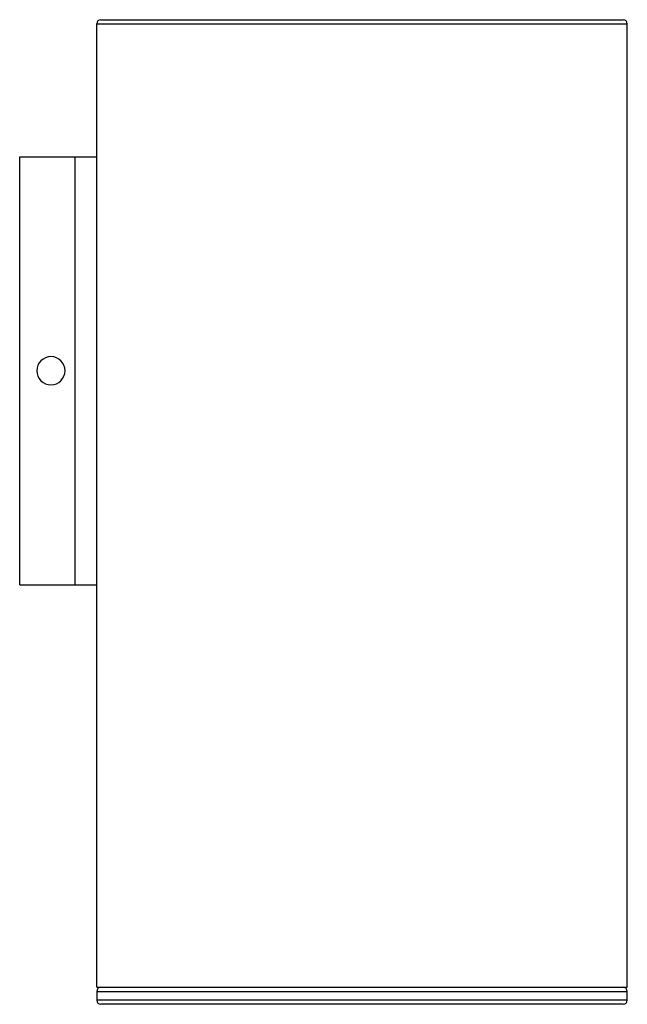
# Paper-space layout '_Left' of a CAD drawing. Units: millimetres. Extents: x -40 to 31, y 0 to 115.
import ezdxf

# ---------------------------------------------------------------- set-up
doc = ezdxf.new("R2010")
doc.units = ezdxf.units.MM

psp = doc.layouts.new('_Left')

# ---------------------------------------------------------------- linework, layer by layer
at = {"color": 7, "linetype": 'Continuous', "lineweight": 25}
for p, q in [((-30.5, 115), (30.5, 115)), ((-31, 2), (-31, 114.5)), ((-31, 114.5), (31, 114.5)), ((31, 2), (31, 114.5)), ((-40, 49), (-40, 99)), ((-40, 99), (-31, 99)), ((-33.5, 49), (-33.5, 99)), ((-40, 49), (-31, 49)), ((-31, 2), (31, 2)), ((-31, 1.5), (-31, 0.5)), ((-31, 1.5), (31, 1.5)), ((31, 0.5), (31, 1.5)), ((31, 0.5), (-31, 0.5)), ((30.5, 0), (-30.5, 0))]:
    psp.add_line(p, q, dxfattribs=at)
for centre, radius, start, end in [((-30.5, 114.5), 0.5, 90, 180), ((30.5, 114.5), 0.5, 0, 90), ((-36.35, 74), 1.65, 90, 270), ((-36.35, 74), 1.65, 270, 90), ((-30.5, 1.5), 0.5, 90, 180), ((30.5, 1.5), 0.5, 0, 90), ((-30.5, 0.5), 0.5, 180, 270), ((30.5, 0.5), 0.5, 270, 0)]:
    psp.add_arc(centre, radius, start, end, dxfattribs=at)

doc.saveas('drawing.dxf')
